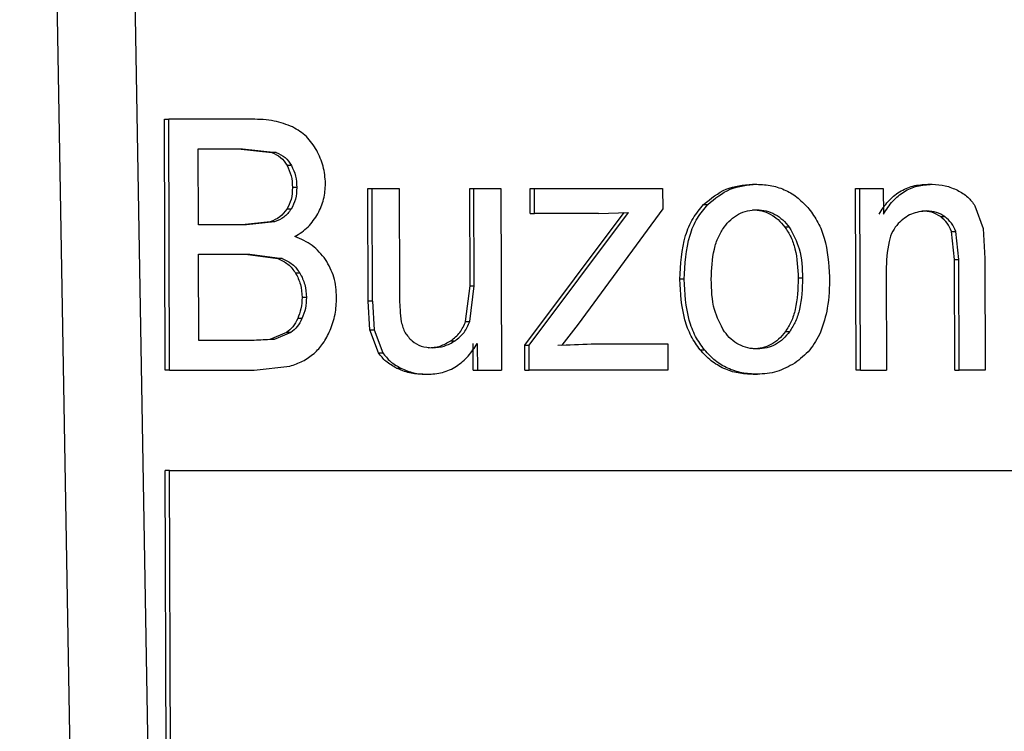
# Model space of a CAD drawing. Units: millimetres. Extents: x 5 to 292, y 5 to 415.
# Drawn here: x 90 to 95, y 257 to 261 of the extents above; entities that cross this region are included whole.
import ezdxf

# ---------------------------------------------------------------- set-up
doc = ezdxf.new("R2010")
doc.units = ezdxf.units.MM

msp = doc.modelspace()

# ---------------------------------------------------------------- linework, layer by layer
at = {"color": 7, "linetype": 'Continuous', "lineweight": 25}
for p, q in [((90.679, 246.1359), (90.2586, 270.3517)), ((90.61, 270.3556), (90.935, 251.3436)), ((90.911, 259.0119), (90.9072, 260.1369)), ((90.9072, 260.1369), (90.9266, 260.1369)), ((91.3002, 260.1369), (90.9266, 260.1369)), ((90.9304, 259.0119), (90.9266, 260.1369)), ((91.0591, 260.0042), (91.2579, 260.0042)), ((91.0602, 259.6642), (91.0591, 260.0042)), ((91.2386, 260.0042), (91.3896, 259.9879)), ((91.2579, 260.0042), (91.409, 259.9879)), ((91.409, 259.9879), (91.3896, 259.9879)), ((91.4765, 259.9295), (91.4572, 259.9295)), ((93.5435, 259.8453), (93.5626, 259.8453)), ((94.3299, 259.8453), (94.349, 259.8453)), ((91.5008, 259.8315), (91.4814, 259.8315)), ((91.8214, 259.3219), (91.8197, 259.8269)), ((91.8197, 259.8269), (91.839, 259.8269)), ((91.839, 259.8269), (91.9598, 259.8269)), ((91.8407, 259.3219), (91.839, 259.8269)), ((91.9598, 259.8269), (91.9614, 259.3749)), ((92.2773, 259.3902), (92.2759, 259.8269)), ((92.2759, 259.8269), (92.2951, 259.8269)), ((92.2966, 259.3902), (92.2951, 259.8269)), ((92.2951, 259.8269), (92.4152, 259.8269)), ((92.4152, 259.8269), (92.4179, 259.0119)), ((92.5474, 259.7148), (92.547, 259.8269)), ((92.547, 259.8269), (92.5663, 259.8269)), ((92.5666, 259.7148), (92.5663, 259.8269)), ((92.5663, 259.8269), (93.1409, 259.8269)), ((93.1409, 259.8269), (93.1412, 259.7356)), ((94.0083, 259.0119), (94.0056, 259.8269)), ((94.0056, 259.8269), (94.0248, 259.8269)), ((94.0248, 259.8269), (94.13, 259.8269)), ((94.0275, 259.0119), (94.0248, 259.8269)), ((94.13, 259.8269), (94.1304, 259.711)), ((93.3247, 259.7546), (93.3439, 259.7546)), ((91.4754, 259.7333), (91.4561, 259.7333)), ((92.5228, 259.124), (92.9689, 259.7194)), ((92.542, 259.124), (92.9881, 259.7194)), ((92.5474, 259.7148), (92.5666, 259.7148)), ((92.8539, 259.7148), (92.5666, 259.7148)), ((93.1412, 259.7356), (92.7628, 259.2183)), ((92.8539, 259.7148), (92.9881, 259.7194)), ((94.5409, 259.7491), (94.5772, 259.6472)), ((91.3814, 259.6768), (91.256, 259.6642)), ((91.4007, 259.6768), (91.2754, 259.6642)), ((91.4007, 259.6768), (91.3814, 259.6768)), ((94.3867, 259.7003), (94.4058, 259.7003)), ((91.2754, 259.6642), (91.0602, 259.6642)), ((93.7085, 259.6527), (93.6893, 259.6527)), ((94.4493, 259.5076), (94.4353, 259.6335)), ((94.4353, 259.6335), (94.4545, 259.6335)), ((94.4685, 259.5076), (94.4545, 259.6335)), ((94.5772, 259.6472), (94.5846, 259.513)), ((91.0607, 259.5314), (91.2907, 259.5314)), ((91.062, 259.1447), (91.0607, 259.5314)), ((91.2714, 259.5314), (91.4163, 259.5123)), ((91.2907, 259.5314), (91.4356, 259.5123)), ((91.4356, 259.5123), (91.4163, 259.5123)), ((94.451, 259.0119), (94.4493, 259.5076)), ((94.4493, 259.5076), (94.4685, 259.5076)), ((94.4701, 259.0119), (94.4685, 259.5076)), ((94.5846, 259.513), (94.5863, 259.0119)), ((91.5149, 259.447), (91.4956, 259.447)), ((94.1429, 259.457), (94.1444, 259.0119)), ((93.2371, 259.4194), (93.2179, 259.4194)), ((93.7681, 259.424), (93.7489, 259.424)), ((92.2578, 259.2306), (92.2773, 259.3902)), ((92.2771, 259.2306), (92.2966, 259.3902)), ((92.2773, 259.3902), (92.2966, 259.3902)), ((91.5436, 259.3381), (91.5243, 259.3381)), ((91.8287, 259.1929), (91.8214, 259.3219)), ((91.8407, 259.3219), (91.8214, 259.3219)), ((91.8407, 259.3219), (91.848, 259.1929)), ((91.5241, 259.2431), (91.5048, 259.2431)), ((92.2578, 259.2306), (92.2771, 259.2306)), ((91.4554, 259.1805), (91.3796, 259.1499)), ((91.4747, 259.1805), (91.399, 259.1499)), ((91.4747, 259.1805), (91.4554, 259.1805)), ((91.8665, 259.0902), (91.8287, 259.1929)), ((91.8287, 259.1929), (91.848, 259.1929)), ((91.848, 259.1929), (91.8858, 259.0902)), ((92.7628, 259.2183), (92.6895, 259.124)), ((93.6914, 259.1855), (93.7105, 259.1855)), ((91.3096, 259.1447), (91.062, 259.1447)), ((91.3796, 259.1499), (91.2903, 259.1447)), ((91.399, 259.1499), (91.3096, 259.1447)), ((91.399, 259.1499), (91.3796, 259.1499)), ((92.1912, 259.1441), (92.2105, 259.1441)), ((92.2913, 259.0119), (92.2909, 259.1316)), ((92.3101, 259.1316), (92.3105, 259.0119)), ((92.5232, 259.0119), (92.5228, 259.124)), ((92.5228, 259.124), (92.542, 259.124)), ((92.5424, 259.0119), (92.542, 259.124)), ((92.6703, 259.124), (92.8208, 259.1309)), ((92.6895, 259.124), (92.84, 259.1309)), ((92.8208, 259.1309), (92.84, 259.1309)), ((92.84, 259.1309), (93.1643, 259.1309)), ((93.1643, 259.1309), (93.1647, 259.0119)), ((93.3089, 259.103), (93.3281, 259.103)), ((91.8665, 259.0902), (91.8858, 259.0902)), ((90.9304, 259.0119), (90.911, 259.0119)), ((90.9304, 259.0119), (91.3101, 259.0119)), ((91.3101, 259.0119), (91.4697, 259.0303)), ((91.948, 259.0211), (91.9673, 259.0211)), ((92.2913, 259.0119), (92.3105, 259.0119)), ((92.3105, 259.0119), (92.4179, 259.0119)), ((92.5232, 259.0119), (92.5424, 259.0119)), ((93.1647, 259.0119), (92.5424, 259.0119)), ((94.0275, 259.0119), (94.0083, 259.0119)), ((94.0275, 259.0119), (94.1444, 259.0119)), ((94.451, 259.0119), (94.4701, 259.0119)), ((94.5863, 259.0119), (94.4701, 259.0119)), ((92.066, 258.9935), (92.0853, 258.9935)), ((93.5463, 258.9935), (93.5655, 258.9935)), ((90.935, 251.3436), (90.9106, 258.5619)), ((90.93, 258.5619), (90.9106, 258.5619)), ((90.9553, 251.0717), (90.93, 258.5619))]:
    msp.add_line(p, q, dxfattribs=at)
for points, knots in [([(91.4823, 260.1024), (91.4551, 260.1126), (91.3964, 260.1347), (91.3338, 260.1361), (91.3002, 260.1369)], [0, 0, 0, 0, 0.462609, 1, 1, 1, 1]), ([(91.59, 259.9972), (91.5761, 260.0192), (91.5483, 260.0632), (91.5043, 260.0893), (91.4823, 260.1024)], [0, 0, 0, 0, 0.500745, 1, 1, 1, 1]), ([(91.3896, 259.9879), (91.4034, 259.9815), (91.4311, 259.9684), (91.4485, 259.9426), (91.4572, 259.9295)], [0, 0, 0, 0, 0.496596, 1, 1, 1, 1]), ([(91.409, 259.9879), (91.4228, 259.9814), (91.4506, 259.9684), (91.4679, 259.9425), (91.4765, 259.9295)], [0, 0, 0, 0, 0.500063, 1, 1, 1, 1]), ([(91.6296, 259.8491), (91.6276, 259.8752), (91.6236, 259.9272), (91.6012, 259.9739), (91.59, 259.9972)], [0, 0, 0, 0, 0.501329, 1, 1, 1, 1]), ([(91.4572, 259.9295), (91.4642, 259.9145), (91.4787, 259.8835), (91.4805, 259.8492), (91.4814, 259.8315)], [0, 0, 0, 0, 0.4845851, 1, 1, 1, 1]), ([(91.4765, 259.9295), (91.4837, 259.9141), (91.498, 259.883), (91.4998, 259.8487), (91.5008, 259.8315)], [0, 0, 0, 0, 0.498468, 1, 1, 1, 1]), ([(91.5958, 259.7132), (91.6056, 259.7347), (91.6254, 259.7777), (91.6282, 259.8253), (91.6296, 259.8491)], [0, 0, 0, 0, 0.498601, 1, 1, 1, 1]), ([(93.3247, 259.7546), (93.3569, 259.7812), (93.4213, 259.8344), (93.5027, 259.8417), (93.5435, 259.8453)], [0, 0, 0, 0, 0.499833, 1, 1, 1, 1]), ([(93.3439, 259.7546), (93.3757, 259.7811), (93.44, 259.8345), (93.5215, 259.8417), (93.5626, 259.8453)], [0, 0, 0, 0, 0.495136, 1, 1, 1, 1]), ([(93.5626, 259.8453), (93.5856, 259.8441), (93.6302, 259.8417), (93.6935, 259.8199), (93.7507, 259.7849), (93.7813, 259.7516), (93.7969, 259.7346)], [0, 0, 0, 0, 0.259396, 0.504446, 0.747194, 1, 1, 1, 1]), ([(94.1113, 259.711), (94.1238, 259.7311), (94.1485, 259.7705), (94.2015, 259.8137), (94.263, 259.8416), (94.3073, 259.8441), (94.3299, 259.8453)], [0, 0, 0, 0, 0.255185, 0.500029, 0.74567, 1, 1, 1, 1]), ([(94.1304, 259.711), (94.1435, 259.7315), (94.1687, 259.7709), (94.2214, 259.8143), (94.2826, 259.841), (94.3264, 259.8439), (94.349, 259.8453)], [0, 0, 0, 0, 0.262347, 0.504497, 0.74427, 1, 1, 1, 1]), ([(94.349, 259.8453), (94.3689, 259.8442), (94.4083, 259.8421), (94.4448, 259.8263), (94.4629, 259.8184)], [0, 0, 0, 0, 0.504083, 1, 1, 1, 1]), ([(91.4814, 259.8315), (91.4807, 259.8132), (91.4792, 259.7784), (91.4635, 259.7477), (91.4561, 259.7333)], [0, 0, 0, 0, 0.527733, 1, 1, 1, 1]), ([(91.5008, 259.8315), (91.5001, 259.8135), (91.4987, 259.7788), (91.483, 259.7481), (91.4754, 259.7333)], [0, 0, 0, 0, 0.517006, 1, 1, 1, 1]), ([(94.4629, 259.8184), (94.479, 259.8093), (94.5096, 259.792), (94.5308, 259.7629), (94.5409, 259.7491)], [0, 0, 0, 0, 0.5256916, 1, 1, 1, 1]), ([(93.2179, 259.4194), (93.2214, 259.486), (93.2263, 259.581), (93.2734, 259.6933), (93.3079, 259.7346), (93.3247, 259.7546)], [0, 0, 0, 0, 0.5462709, 0.7794094, 1, 1, 1, 1]), ([(93.2371, 259.4194), (93.2407, 259.4864), (93.2459, 259.5816), (93.2928, 259.6941), (93.3273, 259.7349), (93.3439, 259.7546)], [0, 0, 0, 0, 0.549893, 0.782104, 1, 1, 1, 1]), ([(91.4561, 259.7333), (91.4463, 259.7209), (91.4262, 259.6954), (91.3966, 259.6831), (91.3814, 259.6768)], [0, 0, 0, 0, 0.485331, 1, 1, 1, 1]), ([(91.4754, 259.7333), (91.4653, 259.7205), (91.4451, 259.6951), (91.4155, 259.6829), (91.4007, 259.6768)], [0, 0, 0, 0, 0.500103, 1, 1, 1, 1]), ([(91.492, 259.6105), (91.5129, 259.6238), (91.5547, 259.6503), (91.5821, 259.6922), (91.5958, 259.7132)], [0, 0, 0, 0, 0.50009, 1, 1, 1, 1]), ([(93.4164, 259.6535), (93.4257, 259.6649), (93.4443, 259.6876), (93.4803, 259.7121), (93.5203, 259.7284), (93.5487, 259.7301), (93.563, 259.731)], [0, 0, 0, 0, 0.251704, 0.500146, 0.748098, 1, 1, 1, 1]), ([(93.5438, 259.731), (93.5578, 259.7301), (93.5853, 259.7283), (93.6245, 259.7126), (93.6602, 259.6877), (93.6794, 259.6646), (93.6893, 259.6527)], [0, 0, 0, 0, 0.247129, 0.486992, 0.733628, 1, 1, 1, 1]), ([(93.563, 259.731), (93.5773, 259.7301), (93.6055, 259.7282), (93.6452, 259.7115), (93.6807, 259.6868), (93.6992, 259.6641), (93.7085, 259.6527)], [0, 0, 0, 0, 0.251966, 0.499766, 0.74821, 1, 1, 1, 1]), ([(93.7969, 259.7346), (93.811, 259.715), (93.8399, 259.6749), (93.8796, 259.5736), (93.885, 259.4893), (93.8887, 259.4309)], [0, 0, 0, 0, 0.226785, 0.463602, 1, 1, 1, 1]), ([(94.3248, 259.7256), (94.301, 259.7232), (94.2528, 259.7183), (94.2152, 259.6857), (94.1963, 259.6693)], [0, 0, 0, 0, 0.4960074, 1, 1, 1, 1]), ([(94.3867, 259.7003), (94.3741, 259.7078), (94.3489, 259.7229), (94.3201, 259.7247), (94.3057, 259.7256)], [0, 0, 0, 0, 0.500211, 1, 1, 1, 1]), ([(94.4058, 259.7003), (94.3935, 259.7076), (94.3684, 259.7228), (94.3396, 259.7246), (94.3248, 259.7256)], [0, 0, 0, 0, 0.488789, 1, 1, 1, 1]), ([(94.1963, 259.6693), (94.1878, 259.6584), (94.1693, 259.6346), (94.1465, 259.5624), (94.1444, 259.5013), (94.1429, 259.457)], [0, 0, 0, 0, 0.1879462, 0.4106209, 1, 1, 1, 1]), ([(94.4353, 259.6335), (94.4298, 259.6468), (94.4187, 259.6733), (94.3973, 259.6913), (94.3867, 259.7003)], [0, 0, 0, 0, 0.5001318, 1, 1, 1, 1]), ([(94.4545, 259.6335), (94.449, 259.6467), (94.4379, 259.6732), (94.4166, 259.6912), (94.4058, 259.7003)], [0, 0, 0, 0, 0.4964342, 1, 1, 1, 1]), ([(93.3587, 259.4194), (93.3606, 259.4651), (93.3632, 259.5299), (93.3881, 259.6085), (93.4073, 259.6389), (93.4164, 259.6535)], [0, 0, 0, 0, 0.554941, 0.787725, 1, 1, 1, 1]), ([(93.6893, 259.6527), (93.6985, 259.6385), (93.7178, 259.6088), (93.7434, 259.5321), (93.7466, 259.4687), (93.7489, 259.424)], [0, 0, 0, 0, 0.213189, 0.446147, 1, 1, 1, 1]), ([(93.7085, 259.6527), (93.7258, 259.621), (93.7643, 259.5505), (93.7667, 259.4689), (93.7681, 259.424)], [0, 0, 0, 0, 0.4496286, 1, 1, 1, 1]), ([(91.6299, 259.5083), (91.6114, 259.531), (91.5739, 259.5772), (91.5196, 259.5993), (91.492, 259.6105)], [0, 0, 0, 0, 0.493402, 1, 1, 1, 1]), ([(91.4163, 259.5123), (91.4321, 259.5049), (91.464, 259.4903), (91.485, 259.4615), (91.4956, 259.447)], [0, 0, 0, 0, 0.497687, 1, 1, 1, 1]), ([(91.4356, 259.5123), (91.4515, 259.5049), (91.4834, 259.4902), (91.5044, 259.4614), (91.5149, 259.447)], [0, 0, 0, 0, 0.5000335, 1, 1, 1, 1]), ([(91.6791, 259.3381), (91.6773, 259.369), (91.6738, 259.4298), (91.6443, 259.4824), (91.6299, 259.5083)], [0, 0, 0, 0, 0.509615, 1, 1, 1, 1]), ([(91.4956, 259.447), (91.5039, 259.4306), (91.5211, 259.3965), (91.5232, 259.358), (91.5243, 259.3381)], [0, 0, 0, 0, 0.480879, 1, 1, 1, 1]), ([(91.5149, 259.447), (91.5233, 259.4304), (91.5406, 259.3962), (91.5426, 259.3577), (91.5436, 259.3381)], [0, 0, 0, 0, 0.487995, 1, 1, 1, 1]), ([(93.3089, 259.103), (93.2948, 259.123), (93.2656, 259.1641), (93.2262, 259.27), (93.2213, 259.3579), (93.2179, 259.4194)], [0, 0, 0, 0, 0.220649, 0.455457, 1, 1, 1, 1]), ([(93.3281, 259.103), (93.3141, 259.1227), (93.285, 259.1633), (93.2456, 259.2693), (93.2406, 259.3575), (93.2371, 259.4194)], [0, 0, 0, 0, 0.217874, 0.451711, 1, 1, 1, 1]), ([(93.4178, 259.1844), (93.4007, 259.2167), (93.3621, 259.2894), (93.3599, 259.3729), (93.3587, 259.4194)], [0, 0, 0, 0, 0.443812, 1, 1, 1, 1]), ([(93.7489, 259.424), (93.747, 259.3769), (93.7443, 259.3105), (93.7196, 259.2304), (93.7004, 259.1999), (93.6914, 259.1855)], [0, 0, 0, 0, 0.562221, 0.793152, 1, 1, 1, 1]), ([(93.7681, 259.424), (93.7662, 259.3774), (93.7637, 259.3114), (93.7388, 259.2313), (93.7197, 259.2003), (93.7105, 259.1855)], [0, 0, 0, 0, 0.556235, 0.788761, 1, 1, 1, 1]), ([(93.8887, 259.4309), (93.8881, 259.3835), (93.887, 259.2985), (93.8607, 259.2184), (93.8491, 259.183)], [0, 0, 0, 0, 0.558073, 1, 1, 1, 1]), ([(91.9614, 259.3749), (91.9613, 259.3441), (91.9612, 259.2953), (91.9669, 259.2469), (91.969, 259.229)], [0, 0, 0, 0, 0.631076, 1, 1, 1, 1]), ([(91.5243, 259.3381), (91.5236, 259.321), (91.5224, 259.2882), (91.5105, 259.2577), (91.5048, 259.2431)], [0, 0, 0, 0, 0.5187, 1, 1, 1, 1]), ([(91.5436, 259.3381), (91.543, 259.3216), (91.5418, 259.2887), (91.53, 259.2583), (91.5241, 259.2431)], [0, 0, 0, 0, 0.5014551, 1, 1, 1, 1]), ([(91.65, 259.1907), (91.6586, 259.2144), (91.6759, 259.2619), (91.6781, 259.3126), (91.6791, 259.3381)], [0, 0, 0, 0, 0.498523, 1, 1, 1, 1]), ([(91.5048, 259.2431), (91.4981, 259.2302), (91.4855, 259.2061), (91.465, 259.1886), (91.4554, 259.1805)], [0, 0, 0, 0, 0.5302763, 1, 1, 1, 1]), ([(91.5241, 259.2431), (91.5176, 259.2305), (91.5051, 259.2063), (91.4846, 259.1889), (91.4747, 259.1805)], [0, 0, 0, 0, 0.51734, 1, 1, 1, 1]), ([(91.969, 259.229), (91.9737, 259.2119), (91.9828, 259.1789), (92.0063, 259.1547), (92.0177, 259.143)], [0, 0, 0, 0, 0.516107, 1, 1, 1, 1]), ([(92.1912, 259.1441), (92.2058, 259.1556), (92.235, 259.1786), (92.2502, 259.2133), (92.2578, 259.2306)], [0, 0, 0, 0, 0.499916, 1, 1, 1, 1]), ([(92.2105, 259.1441), (92.225, 259.1556), (92.254, 259.1788), (92.2694, 259.2133), (92.2771, 259.2306)], [0, 0, 0, 0, 0.4999138, 1, 1, 1, 1]), ([(91.5781, 259.0865), (91.5923, 259.101), (91.6222, 259.1313), (91.6404, 259.1703), (91.65, 259.1907)], [0, 0, 0, 0, 0.477105, 1, 1, 1, 1]), ([(93.5651, 259.1071), (93.5508, 259.1079), (93.5223, 259.1095), (93.4821, 259.1257), (93.4459, 259.1501), (93.4272, 259.1729), (93.4178, 259.1844)], [0, 0, 0, 0, 0.2518842, 0.49988, 0.7481755, 1, 1, 1, 1]), ([(93.6914, 259.1855), (93.6815, 259.1735), (93.6626, 259.1504), (93.6269, 259.1254), (93.5877, 259.1097), (93.56, 259.108), (93.5459, 259.1071)], [0, 0, 0, 0, 0.265261, 0.511378, 0.751575, 1, 1, 1, 1]), ([(93.7105, 259.1855), (93.7013, 259.174), (93.683, 259.1512), (93.6475, 259.1264), (93.6077, 259.1097), (93.5794, 259.1079), (93.5651, 259.1071)], [0, 0, 0, 0, 0.251717, 0.500216, 0.748024, 1, 1, 1, 1]), ([(93.8491, 259.183), (93.8345, 259.1548), (93.8055, 259.0991), (93.7568, 259.0618), (93.7328, 259.0434)], [0, 0, 0, 0, 0.506134, 1, 1, 1, 1]), ([(92.0177, 259.143), (92.0309, 259.1341), (92.0587, 259.1154), (92.0917, 259.1135), (92.109, 259.1124)], [0, 0, 0, 0, 0.476666, 1, 1, 1, 1]), ([(92.0897, 259.1124), (92.1078, 259.1138), (92.144, 259.1164), (92.1755, 259.1349), (92.1912, 259.1441)], [0, 0, 0, 0, 0.500181, 1, 1, 1, 1]), ([(92.109, 259.1124), (92.127, 259.1138), (92.1631, 259.1165), (92.1946, 259.1348), (92.2105, 259.1441)], [0, 0, 0, 0, 0.497473, 1, 1, 1, 1]), ([(92.0853, 258.9935), (92.1085, 258.995), (92.1544, 258.9979), (92.2179, 259.0276), (92.2712, 259.0729), (92.2972, 259.1121), (92.3101, 259.1316)], [0, 0, 0, 0, 0.252708, 0.500113, 0.750034, 1, 1, 1, 1]), ([(93.5463, 258.9935), (93.5236, 258.9945), (93.479, 258.9964), (93.4149, 259.0177), (93.3559, 259.052), (93.3247, 259.0859), (93.3089, 259.103)], [0, 0, 0, 0, 0.254268, 0.500031, 0.747796, 1, 1, 1, 1]), ([(93.5655, 258.9935), (93.5421, 258.9947), (93.4967, 258.997), (93.4323, 259.0185), (93.3745, 259.053), (93.3437, 259.0862), (93.3281, 259.103)], [0, 0, 0, 0, 0.26275, 0.509003, 0.750581, 1, 1, 1, 1]), ([(91.4697, 259.0303), (91.4892, 259.0367), (91.5283, 259.0495), (91.5615, 259.0742), (91.5781, 259.0865)], [0, 0, 0, 0, 0.500247, 1, 1, 1, 1]), ([(91.948, 259.0211), (91.9313, 259.0303), (91.8998, 259.0478), (91.8772, 259.0766), (91.8665, 259.0902)], [0, 0, 0, 0, 0.526553, 1, 1, 1, 1]), ([(91.8858, 259.0902), (91.8967, 259.0764), (91.9193, 259.0477), (91.9509, 259.0302), (91.9673, 259.0211)], [0, 0, 0, 0, 0.4804568, 1, 1, 1, 1]), ([(92.066, 258.9935), (92.0456, 258.9946), (92.0047, 258.9967), (91.9669, 259.013), (91.948, 259.0211)], [0, 0, 0, 0, 0.500022, 1, 1, 1, 1]), ([(91.9673, 259.0211), (91.9862, 259.013), (92.024, 258.9967), (92.0649, 258.9946), (92.0853, 258.9935)], [0, 0, 0, 0, 0.499925, 1, 1, 1, 1]), ([(93.7328, 259.0434), (93.7066, 259.0288), (93.6542, 258.9997), (93.5951, 258.9956), (93.5655, 258.9935)], [0, 0, 0, 0, 0.500036, 1, 1, 1, 1]), ([(90.93, 258.5619), (91.9354, 258.5619), (93.9464, 258.5619), (96.8371, 258.5619), (98.6332, 258.5619), (99.5312, 258.5619)], [0, 0, 0, 0, 0.333333, 0.666667, 1, 1, 1, 1])]:
    msp.add_open_spline(points, degree=3, knots=knots, dxfattribs=at)

doc.saveas('drawing.dxf')
